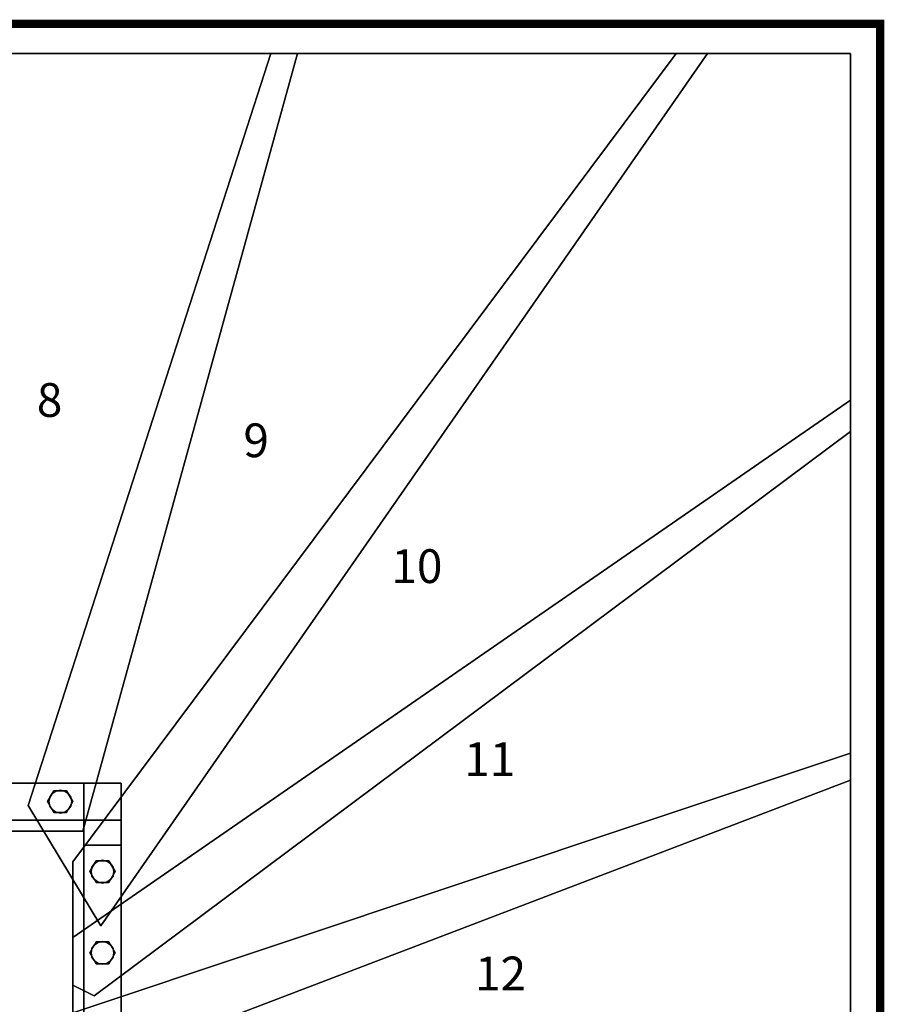
# Model space of a CAD drawing. Extents: x -2140 to 5, y -5 to 1865.
# Drawn here: x -1020 to 5, y 698 to 1865 of the extents above; entities that cross this region are included whole.
import ezdxf
from ezdxf.enums import TextEntityAlignment as Align

# ---------------------------------------------------------------- set-up
doc = ezdxf.new("R2010")
doc.units = 0
doc.layers.add('_Arch_TW', color=6, linetype='CONTINUOUS')
doc.styles.get("Standard").update_dxf_attribs({"font": 'simplex', "bigfont": 'bigfont'})

msp = doc.modelspace()

# ---------------------------------------------------------------- linework, layer by layer
at = {"layer": '_Arch_TW', "color": 7, "linetype": 'CONTINUOUS', "const_width": 10}
msp.add_lwpolyline([(0, 0), (0, 1860), (-2135, 1860), (-2135, 0)], dxfattribs=at)
at = {"layer": '_Arch_TW', "color": 1}
for points, invisible_edges in [([(-1121.3, 1825, 1440), (-1101.8, 903, 1440), (-945.4, 903, 1440)], 12), ([(-1121.3, 1825, 1440), (-945.4, 903, 1440), (-690.9, 1825, 1440)], 5), ([(-1121.3, 1825, 1396), (-690.9, 1825, 1396), (-945.4, 903, 1396)], 12), ([(-1121.3, 1825, 1396), (-945.4, 903, 1396), (-1101.8, 903, 1396)], 5), ([(-690.9, 1825, 1440), (-690.9, 1825, 1396), (-1121.3, 1825, 1396)], 12), ([(-690.9, 1825, 1440), (-1121.3, 1825, 1396), (-1121.3, 1825, 1440)], 5), ([(-722.2, 1825, 1620), (-1010.2, 933.6, 1620), (-924.1, 790.7, 1620)], 12), ([(-722.2, 1825, 1576), (-924.1, 790.7, 1576), (-1010.2, 933.6, 1576)], 5), ([(-722.2, 1825, 1620), (-722.2, 1825, 1576), (-1010.2, 933.6, 1576)], 12), ([(-722.2, 1825, 1620), (-1010.2, 933.6, 1576), (-1010.2, 933.6, 1620)], 5), ([(-241.6, 1825, 1800), (-957, 866.6, 1800), (-957, 720.4, 1800)], 12), ([(-241.6, 1825, 1800), (-957, 720.4, 1800), (-931.8, 707.7, 1800)], 13), ([(-241.6, 1825, 1756), (-931.8, 707.7, 1756), (-957, 720.4, 1756)], 13), ([(-241.6, 1825, 1756), (-957, 720.4, 1756), (-957, 866.6, 1756)], 5), ([(-241.6, 1825, 1800), (-241.6, 1825, 1756), (-957, 866.6, 1756)], 12), ([(-241.6, 1825, 1800), (-957, 866.6, 1756), (-957, 866.6, 1800)], 5), ([(-945.4, 903, 1440), (-945.4, 903, 1396), (-690.9, 1825, 1396)], 12), ([(-945.4, 903, 1440), (-690.9, 1825, 1396), (-690.9, 1825, 1440)], 5), ([(-241.6, 1825, 1800), (-931.8, 707.7, 1800), (-35, 1376.9, 1800)], 13), ([(-241.6, 1825, 1756), (-35, 1376.9, 1756), (-931.8, 707.7, 1756)], 13), ([(-722.2, 1825, 1620), (-924.1, 790.7, 1620), (-204.6, 1825, 1620)], 5), ([(-722.2, 1825, 1576), (-204.6, 1825, 1576), (-924.1, 790.7, 1576)], 12), ([(-924.1, 790.7, 1620), (-924.1, 790.7, 1576), (-204.6, 1825, 1576)], 12), ([(-924.1, 790.7, 1620), (-204.6, 1825, 1576), (-204.6, 1825, 1620)], 5), ([(-204.6, 1825, 1620), (-204.6, 1825, 1576), (-722.2, 1825, 1576)], 12), ([(-204.6, 1825, 1620), (-722.2, 1825, 1576), (-722.2, 1825, 1620)], 5), ([(-241.6, 1825, 1800), (-35, 1376.9, 1800), (-35, 1825, 1800)], 5), ([(-241.6, 1825, 1756), (-35, 1825, 1756), (-35, 1376.9, 1756)], 12), ([(-35, 1825, 1800), (-35, 1825, 1756), (-241.6, 1825, 1756)], 12), ([(-35, 1825, 1800), (-241.6, 1825, 1756), (-241.6, 1825, 1800)], 5), ([(-35, 1376.9, 1800), (-35, 1376.9, 1756), (-35, 1825, 1756)], 12), ([(-35, 1376.9, 1800), (-35, 1825, 1756), (-35, 1825, 1800)], 5), ([(-35, 1413.9, 1980), (-957, 777.1, 1980), (-957, 611.7, 1980)], 12), ([(-35, 1413.9, 1980), (-957, 611.7, 1980), (-35, 963.5, 1980)], 5), ([(-35, 1413.9, 1936), (-35, 963.5, 1936), (-957, 611.7, 1936)], 12), ([(-35, 1413.9, 1936), (-957, 611.7, 1936), (-957, 777.1, 1936)], 5), ([(-35, 1413.9, 1980), (-35, 1413.9, 1936), (-957, 777.1, 1936)], 12), ([(-35, 1413.9, 1980), (-957, 777.1, 1936), (-957, 777.1, 1980)], 5), ([(-35, 963.5, 1980), (-35, 963.5, 1936), (-35, 1413.9, 1936)], 12), ([(-35, 963.5, 1980), (-35, 1413.9, 1936), (-35, 1413.9, 1980)], 5), ([(-931.8, 707.7, 1800), (-931.8, 707.7, 1756), (-35, 1376.9, 1756)], 12), ([(-931.8, 707.7, 1800), (-35, 1376.9, 1756), (-35, 1376.9, 1800)], 5), ([(-35, 995.3, 2160), (-957, 687.7, 2160), (-957, 531.2, 2160)], 12), ([(-35, 995.3, 2160), (-957, 531.2, 2160), (-35, 531.2, 2160)], 5), ([(-35, 995.3, 2116), (-35, 531.2, 2116), (-957, 531.2, 2116)], 12), ([(-35, 995.3, 2116), (-957, 531.2, 2116), (-957, 687.7, 2116)], 5), ([(-35, 995.3, 2160), (-35, 995.3, 2116), (-957, 687.7, 2116)], 12), ([(-35, 995.3, 2160), (-957, 687.7, 2116), (-957, 687.7, 2160)], 5), ([(-35, 531.2, 2160), (-35, 531.2, 2116), (-35, 995.3, 2116)], 12), ([(-35, 531.2, 2160), (-35, 995.3, 2116), (-35, 995.3, 2160)], 5), ([(-957, 611.7, 1980), (-957, 611.7, 1936), (-35, 963.5, 1936)], 12), ([(-957, 611.7, 1980), (-35, 963.5, 1936), (-35, 963.5, 1980)], 5), ([(-1010.2, 933.6, 1620), (-1010.2, 933.6, 1576), (-924.1, 790.7, 1576)], 12), ([(-1010.2, 933.6, 1620), (-924.1, 790.7, 1576), (-924.1, 790.7, 1620)], 5), ([(-1101.8, 903, 1440), (-1101.8, 903, 1396), (-945.4, 903, 1396)], 12), ([(-1101.8, 903, 1440), (-945.4, 903, 1396), (-945.4, 903, 1440)], 5), ([(-957, 866.6, 1800), (-957, 866.6, 1756), (-957, 720.4, 1756)], 12), ([(-957, 866.6, 1800), (-957, 720.4, 1756), (-957, 720.4, 1800)], 5), ([(-957, 777.1, 1980), (-957, 777.1, 1936), (-957, 611.7, 1936)], 12), ([(-957, 777.1, 1980), (-957, 611.7, 1936), (-957, 611.7, 1980)], 5), ([(-957, 720.4, 1800), (-957, 720.4, 1756), (-931.8, 707.7, 1756)], 12), ([(-957, 720.4, 1800), (-931.8, 707.7, 1756), (-931.8, 707.7, 1800)], 5)]:
    msp.add_3dface(points, dxfattribs=dict(at, invisible_edges=invisible_edges))
at = {"layer": '_Arch_TW', "color": 5}
for points, invisible_edges in [([(-900, 960, 2733.6), (-1191, 960, 1948.8), (-1235, 960, 1948.8)], 13), ([(-900, 960, 2733.6), (-1235, 960, 1948.8), (-1235, 960, 2133.2)], 13), ([(-900, 960, 2733.6), (-1235, 960, 2133.2), (-944, 960, 2733.6)], 5), ([(-1235, 960, 2133.2), (-1235, 916, 2133.2), (-944, 916, 2733.6)], 12), ([(-1235, 960, 2133.2), (-944, 916, 2733.6), (-944, 960, 2733.6)], 5), ([(-900, 960, 2733.6), (-900, 960, 2549.3), (-1191, 960, 1948.8)], 12), ([(-900, 960, 2549.3), (-900, 916, 2549.3), (-1191, 916, 1948.8)], 12), ([(-900, 960, 2549.3), (-1191, 916, 1948.8), (-1191, 960, 1948.8)], 5), ([(-944, 960, 2733.6), (-944, 916, 2733.6), (-900, 916, 2733.6)], 12), ([(-944, 960, 2733.6), (-900, 916, 2733.6), (-900, 960, 2733.6)], 5), ([(-900, 960, 2733.6), (-900, 916, 2733.6), (-900, 916, 2549.3)], 12), ([(-900, 960, 2733.6), (-900, 916, 2549.3), (-900, 960, 2549.3)], 5), ([(-900, 916, 2733.6), (-944, 916, 2733.6), (-1235, 916, 2133.2)], 12), ([(-900, 916, 2733.6), (-1235, 916, 2133.2), (-1235, 916, 1948.8)], 13), ([(-900, 916, 2733.6), (-1235, 916, 1948.8), (-1191, 916, 1948.8)], 13), ([(-900, 916, 2733.6), (-1191, 916, 1948.8), (-900, 916, 2549.3)], 5), ([(-944, 601.2, 3260), (-944, 916, 2733.6), (-944, 916, 2549.3)], 12), ([(-944, 601.2, 3260), (-944, 916, 2549.3), (-944, 886.4, 2549.3)], 13), ([(-900, 886.4, 2549.3), (-944, 886.4, 2549.3), (-944, 916, 2549.3)], 12), ([(-900, 886.4, 2549.3), (-944, 916, 2549.3), (-900, 916, 2549.3)], 5), ([(-944, 916, 2733.6), (-944, 601.2, 3260), (-900, 601.2, 3260)], 12), ([(-944, 916, 2733.6), (-900, 601.2, 3260), (-900, 916, 2733.6)], 5), ([(-900, 916, 2733.6), (-900, 916, 2549.3), (-944, 916, 2549.3)], 12), ([(-900, 916, 2733.6), (-944, 916, 2549.3), (-944, 916, 2733.6)], 5), ([(-900, 601.2, 3260), (-900, 886.4, 2549.3), (-900, 916, 2549.3)], 13), ([(-900, 601.2, 3260), (-900, 916, 2549.3), (-900, 916, 2733.6)], 5), ([(-944, 601.2, 3260), (-944, 886.4, 2549.3), (-944, 511.3, 3176.6)], 5), ([(-900, 511.3, 3176.6), (-944, 511.3, 3176.6), (-944, 886.4, 2549.3)], 12), ([(-900, 511.3, 3176.6), (-944, 886.4, 2549.3), (-900, 886.4, 2549.3)], 5), ([(-900, 601.2, 3260), (-900, 511.3, 3176.6), (-900, 886.4, 2549.3)], 12)]:
    msp.add_3dface(points, dxfattribs=dict(at, invisible_edges=invisible_edges))
at = {"layer": '_Arch_TW', "color": 140}
for points, invisible_edges in [([(-957, 938, 2446.6), (-979.5, 951, 2446.6), (-987, 938, 2446.6)], 13), ([(-957, 938, 1622), (-987, 938, 1622), (-979.5, 951, 1622)], 13), ([(-979.5, 951, 2446.6), (-979.5, 951, 1622), (-987, 938, 1622)], 12), ([(-979.5, 951, 2446.6), (-987, 938, 1622), (-987, 938, 2446.6)], 5), ([(-957, 938, 2446.6), (-964.5, 951, 2446.6), (-979.5, 951, 2446.6)], 12), ([(-957, 938, 1622), (-979.5, 951, 1622), (-964.5, 951, 1622)], 5), ([(-964.5, 951, 2446.6), (-964.5, 951, 1622), (-979.5, 951, 1622)], 12), ([(-964.5, 951, 2446.6), (-979.5, 951, 1622), (-979.5, 951, 2446.6)], 5), ([(-957, 938, 2446.6), (-957, 938, 1622), (-964.5, 951, 1622)], 12), ([(-957, 938, 2446.6), (-964.5, 951, 1622), (-964.5, 951, 2446.6)], 5), ([(-957, 938, 2446.6), (-987, 938, 2446.6), (-979.5, 925, 2446.6)], 13), ([(-957, 938, 1622), (-979.5, 925, 1622), (-987, 938, 1622)], 13), ([(-987, 938, 2446.6), (-987, 938, 1622), (-979.5, 925, 1622)], 12), ([(-987, 938, 2446.6), (-979.5, 925, 1622), (-979.5, 925, 2446.6)], 5), ([(-957, 938, 2446.6), (-979.5, 925, 2446.6), (-964.5, 925, 2446.6)], 5), ([(-957, 938, 1622), (-964.5, 925, 1622), (-979.5, 925, 1622)], 12), ([(-964.5, 925, 2446.6), (-964.5, 925, 1622), (-957, 938, 1622)], 12), ([(-964.5, 925, 2446.6), (-957, 938, 1622), (-957, 938, 2446.6)], 5), ([(-979.5, 925, 2446.6), (-979.5, 925, 1622), (-964.5, 925, 1622)], 12), ([(-979.5, 925, 2446.6), (-964.5, 925, 1622), (-964.5, 925, 2446.6)], 5), ([(-907, 855, 2641.9), (-929.5, 868, 2641.9), (-937, 855, 2641.9)], 13), ([(-907, 855, 1802), (-937, 855, 1802), (-929.5, 868, 1802)], 13), ([(-929.5, 868, 2641.9), (-929.5, 868, 1802), (-937, 855, 1802)], 12), ([(-929.5, 868, 2641.9), (-937, 855, 1802), (-937, 855, 2641.9)], 5), ([(-907, 855, 2641.9), (-914.5, 868, 2641.9), (-929.5, 868, 2641.9)], 12), ([(-907, 855, 1802), (-929.5, 868, 1802), (-914.5, 868, 1802)], 5), ([(-914.5, 868, 2641.9), (-914.5, 868, 1802), (-929.5, 868, 1802)], 12), ([(-914.5, 868, 2641.9), (-929.5, 868, 1802), (-929.5, 868, 2641.9)], 5), ([(-907, 855, 2641.9), (-907, 855, 1802), (-914.5, 868, 1802)], 12), ([(-907, 855, 2641.9), (-914.5, 868, 1802), (-914.5, 868, 2641.9)], 5), ([(-907, 855, 2641.9), (-937, 855, 2641.9), (-929.5, 842, 2641.9)], 13), ([(-907, 855, 1802), (-929.5, 842, 1802), (-937, 855, 1802)], 13), ([(-937, 855, 2641.9), (-937, 855, 1802), (-929.5, 842, 1802)], 12), ([(-937, 855, 2641.9), (-929.5, 842, 1802), (-929.5, 842, 2641.9)], 5), ([(-907, 855, 2641.9), (-929.5, 842, 2641.9), (-914.5, 842, 2641.9)], 5), ([(-907, 855, 1802), (-914.5, 842, 1802), (-929.5, 842, 1802)], 12), ([(-914.5, 842, 2641.9), (-914.5, 842, 1802), (-907, 855, 1802)], 12), ([(-914.5, 842, 2641.9), (-907, 855, 1802), (-907, 855, 2641.9)], 5), ([(-929.5, 842, 2641.9), (-929.5, 842, 1802), (-914.5, 842, 1802)], 12), ([(-929.5, 842, 2641.9), (-914.5, 842, 1802), (-914.5, 842, 2641.9)], 5), ([(-907, 758.7, 2802.9), (-929.5, 771.7, 2802.9), (-937, 758.7, 2802.9)], 13), ([(-907, 758.7, 1982), (-937, 758.7, 1982), (-929.5, 771.7, 1982)], 13), ([(-929.5, 771.7, 2802.9), (-929.5, 771.7, 1982), (-937, 758.7, 1982)], 12), ([(-929.5, 771.7, 2802.9), (-937, 758.7, 1982), (-937, 758.7, 2802.9)], 5), ([(-907, 758.7, 2802.9), (-914.5, 771.7, 2802.9), (-929.5, 771.7, 2802.9)], 12), ([(-907, 758.7, 1982), (-929.5, 771.7, 1982), (-914.5, 771.7, 1982)], 5), ([(-914.5, 771.7, 2802.9), (-914.5, 771.7, 1982), (-929.5, 771.7, 1982)], 12), ([(-914.5, 771.7, 2802.9), (-929.5, 771.7, 1982), (-929.5, 771.7, 2802.9)], 5), ([(-907, 758.7, 2802.9), (-907, 758.7, 1982), (-914.5, 771.7, 1982)], 12), ([(-907, 758.7, 2802.9), (-914.5, 771.7, 1982), (-914.5, 771.7, 2802.9)], 5), ([(-907, 758.7, 2802.9), (-937, 758.7, 2802.9), (-929.5, 745.8, 2802.9)], 13), ([(-907, 758.7, 1982), (-929.5, 745.8, 1982), (-937, 758.7, 1982)], 13), ([(-937, 758.7, 2802.9), (-937, 758.7, 1982), (-929.5, 745.8, 1982)], 12), ([(-937, 758.7, 2802.9), (-929.5, 745.8, 1982), (-929.5, 745.8, 2802.9)], 5), ([(-907, 758.7, 2802.9), (-929.5, 745.8, 2802.9), (-914.5, 745.8, 2802.9)], 5), ([(-907, 758.7, 1982), (-914.5, 745.8, 1982), (-929.5, 745.8, 1982)], 12), ([(-914.5, 745.8, 2802.9), (-914.5, 745.8, 1982), (-907, 758.7, 1982)], 12), ([(-914.5, 745.8, 2802.9), (-907, 758.7, 1982), (-907, 758.7, 2802.9)], 5), ([(-929.5, 745.8, 2802.9), (-929.5, 745.8, 1982), (-914.5, 745.8, 1982)], 12), ([(-929.5, 745.8, 2802.9), (-914.5, 745.8, 1982), (-914.5, 745.8, 2802.9)], 5)]:
    msp.add_3dface(points, dxfattribs=dict(at, invisible_edges=invisible_edges))
at = {"layer": '_Arch_TW', "color": 150}
for points, invisible_edges in [([(-958.5, 938, 1576), (-981.5, 947.5, 1576), (-984.5, 943.2, 1576)], 13), ([(-958.5, 938, 1440), (-984.5, 943.2, 1440), (-981.5, 947.5, 1440)], 13), ([(-981.5, 947.5, 1576), (-981.5, 947.5, 1440), (-984.5, 943.2, 1440)], 12), ([(-981.5, 947.5, 1576), (-984.5, 943.2, 1440), (-984.5, 943.2, 1576)], 5), ([(-958.5, 938, 1576), (-977.2, 950.5, 1576), (-981.5, 947.5, 1576)], 13), ([(-958.5, 938, 1440), (-981.5, 947.5, 1440), (-977.2, 950.5, 1440)], 13), ([(-977.2, 950.5, 1576), (-977.2, 950.5, 1440), (-981.5, 947.5, 1440)], 12), ([(-977.2, 950.5, 1576), (-981.5, 947.5, 1440), (-981.5, 947.5, 1576)], 5), ([(-958.5, 938, 1576), (-972, 951.5, 1576), (-977.2, 950.5, 1576)], 13), ([(-958.5, 938, 1440), (-977.2, 950.5, 1440), (-972, 951.5, 1440)], 13), ([(-972, 951.5, 1576), (-972, 951.5, 1440), (-977.2, 950.5, 1440)], 12), ([(-972, 951.5, 1576), (-977.2, 950.5, 1440), (-977.2, 950.5, 1576)], 5), ([(-958.5, 938, 1576), (-966.8, 950.5, 1576), (-972, 951.5, 1576)], 13), ([(-958.5, 938, 1440), (-972, 951.5, 1440), (-966.8, 950.5, 1440)], 13), ([(-966.8, 950.5, 1576), (-966.8, 950.5, 1440), (-972, 951.5, 1440)], 12), ([(-966.8, 950.5, 1576), (-972, 951.5, 1440), (-972, 951.5, 1576)], 5), ([(-958.5, 938, 1576), (-962.5, 947.5, 1576), (-966.8, 950.5, 1576)], 13), ([(-958.5, 938, 1440), (-966.8, 950.5, 1440), (-962.5, 947.5, 1440)], 13), ([(-962.5, 947.5, 1576), (-962.5, 947.5, 1440), (-966.8, 950.5, 1440)], 12), ([(-962.5, 947.5, 1576), (-966.8, 950.5, 1440), (-966.8, 950.5, 1576)], 5), ([(-958.5, 938, 1576), (-959.5, 943.2, 1576), (-962.5, 947.5, 1576)], 12), ([(-958.5, 938, 1440), (-962.5, 947.5, 1440), (-959.5, 943.2, 1440)], 5), ([(-959.5, 943.2, 1576), (-959.5, 943.2, 1440), (-962.5, 947.5, 1440)], 12), ([(-959.5, 943.2, 1576), (-962.5, 947.5, 1440), (-962.5, 947.5, 1576)], 5), ([(-958.5, 938, 1576), (-984.5, 943.2, 1576), (-985.5, 938, 1576)], 13), ([(-958.5, 938, 1440), (-985.5, 938, 1440), (-984.5, 943.2, 1440)], 13), ([(-984.5, 943.2, 1576), (-984.5, 943.2, 1440), (-985.5, 938, 1440)], 12), ([(-984.5, 943.2, 1576), (-985.5, 938, 1440), (-985.5, 938, 1576)], 5), ([(-958.5, 938, 1576), (-985.5, 938, 1576), (-984.5, 932.8, 1576)], 13), ([(-958.5, 938, 1440), (-984.5, 932.8, 1440), (-985.5, 938, 1440)], 13), ([(-985.5, 938, 1576), (-985.5, 938, 1440), (-984.5, 932.8, 1440)], 12), ([(-985.5, 938, 1576), (-984.5, 932.8, 1440), (-984.5, 932.8, 1576)], 5), ([(-958.5, 938, 1576), (-984.5, 932.8, 1576), (-981.5, 928.5, 1576)], 13), ([(-958.5, 938, 1440), (-981.5, 928.5, 1440), (-984.5, 932.8, 1440)], 13), ([(-958.5, 938, 1576), (-981.5, 928.5, 1576), (-977.2, 925.5, 1576)], 13), ([(-958.5, 938, 1440), (-977.2, 925.5, 1440), (-981.5, 928.5, 1440)], 13), ([(-958.5, 938, 1576), (-977.2, 925.5, 1576), (-972, 924.5, 1576)], 13), ([(-958.5, 938, 1440), (-972, 924.5, 1440), (-977.2, 925.5, 1440)], 13), ([(-958.5, 938, 1576), (-972, 924.5, 1576), (-966.8, 925.5, 1576)], 13), ([(-958.5, 938, 1440), (-966.8, 925.5, 1440), (-972, 924.5, 1440)], 13), ([(-958.5, 938, 1576), (-966.8, 925.5, 1576), (-962.5, 928.5, 1576)], 13), ([(-958.5, 938, 1440), (-962.5, 928.5, 1440), (-966.8, 925.5, 1440)], 13), ([(-958.5, 938, 1576), (-962.5, 928.5, 1576), (-959.5, 932.8, 1576)], 5), ([(-958.5, 938, 1440), (-959.5, 932.8, 1440), (-962.5, 928.5, 1440)], 12), ([(-958.5, 938, 1576), (-958.5, 938, 1440), (-959.5, 943.2, 1440)], 12), ([(-958.5, 938, 1576), (-959.5, 943.2, 1440), (-959.5, 943.2, 1576)], 5), ([(-959.5, 932.8, 1576), (-959.5, 932.8, 1440), (-958.5, 938, 1440)], 12), ([(-959.5, 932.8, 1576), (-958.5, 938, 1440), (-958.5, 938, 1576)], 5), ([(-984.5, 932.8, 1576), (-984.5, 932.8, 1440), (-981.5, 928.5, 1440)], 12), ([(-984.5, 932.8, 1576), (-981.5, 928.5, 1440), (-981.5, 928.5, 1576)], 5), ([(-981.5, 928.5, 1576), (-981.5, 928.5, 1440), (-977.2, 925.5, 1440)], 12), ([(-981.5, 928.5, 1576), (-977.2, 925.5, 1440), (-977.2, 925.5, 1576)], 5), ([(-977.2, 925.5, 1576), (-977.2, 925.5, 1440), (-972, 924.5, 1440)], 12), ([(-977.2, 925.5, 1576), (-972, 924.5, 1440), (-972, 924.5, 1576)], 5), ([(-972, 924.5, 1576), (-972, 924.5, 1440), (-966.8, 925.5, 1440)], 12), ([(-972, 924.5, 1576), (-966.8, 925.5, 1440), (-966.8, 925.5, 1576)], 5), ([(-966.8, 925.5, 1576), (-966.8, 925.5, 1440), (-962.5, 928.5, 1440)], 12), ([(-966.8, 925.5, 1576), (-962.5, 928.5, 1440), (-962.5, 928.5, 1576)], 5), ([(-962.5, 928.5, 1576), (-962.5, 928.5, 1440), (-959.5, 932.8, 1440)], 12), ([(-962.5, 928.5, 1576), (-959.5, 932.8, 1440), (-959.5, 932.8, 1576)], 5), ([(-908.5, 855, 1756), (-931.5, 864.5, 1756), (-934.5, 860.2, 1756)], 13), ([(-908.5, 855, 1620), (-934.5, 860.2, 1620), (-931.5, 864.5, 1620)], 13), ([(-931.5, 864.5, 1756), (-931.5, 864.5, 1620), (-934.5, 860.2, 1620)], 12), ([(-931.5, 864.5, 1756), (-934.5, 860.2, 1620), (-934.5, 860.2, 1756)], 5), ([(-908.5, 855, 1756), (-927.2, 867.5, 1756), (-931.5, 864.5, 1756)], 13), ([(-908.5, 855, 1620), (-931.5, 864.5, 1620), (-927.2, 867.5, 1620)], 13), ([(-927.2, 867.5, 1756), (-927.2, 867.5, 1620), (-931.5, 864.5, 1620)], 12), ([(-927.2, 867.5, 1756), (-931.5, 864.5, 1620), (-931.5, 864.5, 1756)], 5), ([(-908.5, 855, 1756), (-922, 868.5, 1756), (-927.2, 867.5, 1756)], 13), ([(-908.5, 855, 1620), (-927.2, 867.5, 1620), (-922, 868.5, 1620)], 13), ([(-922, 868.5, 1756), (-922, 868.5, 1620), (-927.2, 867.5, 1620)], 12), ([(-922, 868.5, 1756), (-927.2, 867.5, 1620), (-927.2, 867.5, 1756)], 5), ([(-908.5, 855, 1756), (-916.8, 867.5, 1756), (-922, 868.5, 1756)], 13), ([(-908.5, 855, 1620), (-922, 868.5, 1620), (-916.8, 867.5, 1620)], 13), ([(-916.8, 867.5, 1756), (-916.8, 867.5, 1620), (-922, 868.5, 1620)], 12), ([(-916.8, 867.5, 1756), (-922, 868.5, 1620), (-922, 868.5, 1756)], 5), ([(-908.5, 855, 1756), (-912.5, 864.5, 1756), (-916.8, 867.5, 1756)], 13), ([(-908.5, 855, 1620), (-916.8, 867.5, 1620), (-912.5, 864.5, 1620)], 13), ([(-912.5, 864.5, 1756), (-912.5, 864.5, 1620), (-916.8, 867.5, 1620)], 12), ([(-912.5, 864.5, 1756), (-916.8, 867.5, 1620), (-916.8, 867.5, 1756)], 5), ([(-908.5, 855, 1756), (-909.5, 860.2, 1756), (-912.5, 864.5, 1756)], 12), ([(-908.5, 855, 1620), (-912.5, 864.5, 1620), (-909.5, 860.2, 1620)], 5), ([(-909.5, 860.2, 1756), (-909.5, 860.2, 1620), (-912.5, 864.5, 1620)], 12), ([(-909.5, 860.2, 1756), (-912.5, 864.5, 1620), (-912.5, 864.5, 1756)], 5), ([(-908.5, 855, 1756), (-934.5, 860.2, 1756), (-935.5, 855, 1756)], 13), ([(-908.5, 855, 1620), (-935.5, 855, 1620), (-934.5, 860.2, 1620)], 13), ([(-934.5, 860.2, 1756), (-934.5, 860.2, 1620), (-935.5, 855, 1620)], 12), ([(-934.5, 860.2, 1756), (-935.5, 855, 1620), (-935.5, 855, 1756)], 5), ([(-908.5, 855, 1756), (-935.5, 855, 1756), (-934.5, 849.8, 1756)], 13), ([(-908.5, 855, 1620), (-934.5, 849.8, 1620), (-935.5, 855, 1620)], 13), ([(-935.5, 855, 1756), (-935.5, 855, 1620), (-934.5, 849.8, 1620)], 12), ([(-935.5, 855, 1756), (-934.5, 849.8, 1620), (-934.5, 849.8, 1756)], 5), ([(-908.5, 855, 1756), (-934.5, 849.8, 1756), (-931.5, 845.5, 1756)], 13), ([(-908.5, 855, 1620), (-931.5, 845.5, 1620), (-934.5, 849.8, 1620)], 13), ([(-908.5, 855, 1756), (-931.5, 845.5, 1756), (-927.2, 842.5, 1756)], 13), ([(-908.5, 855, 1620), (-927.2, 842.5, 1620), (-931.5, 845.5, 1620)], 13), ([(-908.5, 855, 1756), (-927.2, 842.5, 1756), (-922, 841.5, 1756)], 13), ([(-908.5, 855, 1620), (-922, 841.5, 1620), (-927.2, 842.5, 1620)], 13), ([(-908.5, 855, 1756), (-922, 841.5, 1756), (-916.8, 842.5, 1756)], 13), ([(-908.5, 855, 1620), (-916.8, 842.5, 1620), (-922, 841.5, 1620)], 13), ([(-908.5, 855, 1756), (-916.8, 842.5, 1756), (-912.5, 845.5, 1756)], 13), ([(-908.5, 855, 1620), (-912.5, 845.5, 1620), (-916.8, 842.5, 1620)], 13), ([(-908.5, 855, 1756), (-912.5, 845.5, 1756), (-909.5, 849.8, 1756)], 5), ([(-908.5, 855, 1620), (-909.5, 849.8, 1620), (-912.5, 845.5, 1620)], 12), ([(-908.5, 855, 1756), (-908.5, 855, 1620), (-909.5, 860.2, 1620)], 12), ([(-908.5, 855, 1756), (-909.5, 860.2, 1620), (-909.5, 860.2, 1756)], 5), ([(-909.5, 849.8, 1756), (-909.5, 849.8, 1620), (-908.5, 855, 1620)], 12), ([(-909.5, 849.8, 1756), (-908.5, 855, 1620), (-908.5, 855, 1756)], 5), ([(-934.5, 849.8, 1756), (-934.5, 849.8, 1620), (-931.5, 845.5, 1620)], 12), ([(-934.5, 849.8, 1756), (-931.5, 845.5, 1620), (-931.5, 845.5, 1756)], 5), ([(-931.5, 845.5, 1756), (-931.5, 845.5, 1620), (-927.2, 842.5, 1620)], 12), ([(-931.5, 845.5, 1756), (-927.2, 842.5, 1620), (-927.2, 842.5, 1756)], 5), ([(-927.2, 842.5, 1756), (-927.2, 842.5, 1620), (-922, 841.5, 1620)], 12), ([(-927.2, 842.5, 1756), (-922, 841.5, 1620), (-922, 841.5, 1756)], 5), ([(-922, 841.5, 1756), (-922, 841.5, 1620), (-916.8, 842.5, 1620)], 12), ([(-922, 841.5, 1756), (-916.8, 842.5, 1620), (-916.8, 842.5, 1756)], 5), ([(-916.8, 842.5, 1756), (-916.8, 842.5, 1620), (-912.5, 845.5, 1620)], 12), ([(-916.8, 842.5, 1756), (-912.5, 845.5, 1620), (-912.5, 845.5, 1756)], 5), ([(-912.5, 845.5, 1756), (-912.5, 845.5, 1620), (-909.5, 849.8, 1620)], 12), ([(-912.5, 845.5, 1756), (-909.5, 849.8, 1620), (-909.5, 849.8, 1756)], 5), ([(-908.5, 758.7, 1936), (-927.2, 771.2, 1936), (-931.5, 768.3, 1936)], 13), ([(-908.5, 758.7, 1800), (-931.5, 768.3, 1800), (-927.2, 771.2, 1800)], 13), ([(-927.2, 771.2, 1936), (-927.2, 771.2, 1800), (-931.5, 768.3, 1800)], 12), ([(-927.2, 771.2, 1936), (-931.5, 768.3, 1800), (-931.5, 768.3, 1936)], 5), ([(-908.5, 758.7, 1936), (-922, 772.2, 1936), (-927.2, 771.2, 1936)], 13), ([(-908.5, 758.7, 1800), (-927.2, 771.2, 1800), (-922, 772.2, 1800)], 13), ([(-922, 772.2, 1936), (-922, 772.2, 1800), (-927.2, 771.2, 1800)], 12), ([(-922, 772.2, 1936), (-927.2, 771.2, 1800), (-927.2, 771.2, 1936)], 5), ([(-908.5, 758.7, 1936), (-916.8, 771.2, 1936), (-922, 772.2, 1936)], 13), ([(-908.5, 758.7, 1800), (-922, 772.2, 1800), (-916.8, 771.2, 1800)], 13), ([(-916.8, 771.2, 1936), (-916.8, 771.2, 1800), (-922, 772.2, 1800)], 12), ([(-916.8, 771.2, 1936), (-922, 772.2, 1800), (-922, 772.2, 1936)], 5), ([(-908.5, 758.7, 1936), (-912.5, 768.3, 1936), (-916.8, 771.2, 1936)], 13), ([(-908.5, 758.7, 1800), (-916.8, 771.2, 1800), (-912.5, 768.3, 1800)], 13), ([(-912.5, 768.3, 1936), (-912.5, 768.3, 1800), (-916.8, 771.2, 1800)], 12), ([(-912.5, 768.3, 1936), (-916.8, 771.2, 1800), (-916.8, 771.2, 1936)], 5), ([(-908.5, 758.7, 1936), (-934.5, 763.9, 1936), (-935.5, 758.7, 1936)], 13), ([(-908.5, 758.7, 1800), (-935.5, 758.7, 1800), (-934.5, 763.9, 1800)], 13), ([(-934.5, 763.9, 1936), (-934.5, 763.9, 1800), (-935.5, 758.7, 1800)], 12), ([(-934.5, 763.9, 1936), (-935.5, 758.7, 1800), (-935.5, 758.7, 1936)], 5), ([(-908.5, 758.7, 1936), (-935.5, 758.7, 1936), (-934.5, 753.6, 1936)], 13), ([(-908.5, 758.7, 1800), (-934.5, 753.6, 1800), (-935.5, 758.7, 1800)], 13), ([(-935.5, 758.7, 1936), (-935.5, 758.7, 1800), (-934.5, 753.6, 1800)], 12), ([(-935.5, 758.7, 1936), (-934.5, 753.6, 1800), (-934.5, 753.6, 1936)], 5), ([(-908.5, 758.7, 1936), (-931.5, 768.3, 1936), (-934.5, 763.9, 1936)], 13), ([(-908.5, 758.7, 1800), (-934.5, 763.9, 1800), (-931.5, 768.3, 1800)], 13), ([(-931.5, 768.3, 1936), (-931.5, 768.3, 1800), (-934.5, 763.9, 1800)], 12), ([(-931.5, 768.3, 1936), (-934.5, 763.9, 1800), (-934.5, 763.9, 1936)], 5), ([(-908.5, 758.7, 1936), (-934.5, 753.6, 1936), (-931.5, 749.2, 1936)], 13), ([(-908.5, 758.7, 1800), (-931.5, 749.2, 1800), (-934.5, 753.6, 1800)], 13), ([(-908.5, 758.7, 1936), (-931.5, 749.2, 1936), (-927.2, 746.3, 1936)], 13), ([(-908.5, 758.7, 1800), (-927.2, 746.3, 1800), (-931.5, 749.2, 1800)], 13), ([(-908.5, 758.7, 1936), (-927.2, 746.3, 1936), (-922, 745.2, 1936)], 13), ([(-908.5, 758.7, 1800), (-922, 745.2, 1800), (-927.2, 746.3, 1800)], 13), ([(-908.5, 758.7, 1936), (-922, 745.2, 1936), (-916.8, 746.3, 1936)], 13), ([(-908.5, 758.7, 1800), (-916.8, 746.3, 1800), (-922, 745.2, 1800)], 13), ([(-908.5, 758.7, 1936), (-916.8, 746.3, 1936), (-912.5, 749.2, 1936)], 13), ([(-908.5, 758.7, 1800), (-912.5, 749.2, 1800), (-916.8, 746.3, 1800)], 13), ([(-908.5, 758.7, 1936), (-909.5, 763.9, 1936), (-912.5, 768.3, 1936)], 12), ([(-908.5, 758.7, 1800), (-912.5, 768.3, 1800), (-909.5, 763.9, 1800)], 5), ([(-909.5, 763.9, 1936), (-909.5, 763.9, 1800), (-912.5, 768.3, 1800)], 12), ([(-909.5, 763.9, 1936), (-912.5, 768.3, 1800), (-912.5, 768.3, 1936)], 5), ([(-908.5, 758.7, 1936), (-912.5, 749.2, 1936), (-909.5, 753.6, 1936)], 5), ([(-908.5, 758.7, 1800), (-909.5, 753.6, 1800), (-912.5, 749.2, 1800)], 12), ([(-908.5, 758.7, 1936), (-908.5, 758.7, 1800), (-909.5, 763.9, 1800)], 12), ([(-908.5, 758.7, 1936), (-909.5, 763.9, 1800), (-909.5, 763.9, 1936)], 5), ([(-909.5, 753.6, 1936), (-909.5, 753.6, 1800), (-908.5, 758.7, 1800)], 12), ([(-909.5, 753.6, 1936), (-908.5, 758.7, 1800), (-908.5, 758.7, 1936)], 5), ([(-934.5, 753.6, 1936), (-934.5, 753.6, 1800), (-931.5, 749.2, 1800)], 12), ([(-934.5, 753.6, 1936), (-931.5, 749.2, 1800), (-931.5, 749.2, 1936)], 5), ([(-931.5, 749.2, 1936), (-931.5, 749.2, 1800), (-927.2, 746.3, 1800)], 12), ([(-931.5, 749.2, 1936), (-927.2, 746.3, 1800), (-927.2, 746.3, 1936)], 5), ([(-916.8, 746.3, 1936), (-916.8, 746.3, 1800), (-912.5, 749.2, 1800)], 12), ([(-916.8, 746.3, 1936), (-912.5, 749.2, 1800), (-912.5, 749.2, 1936)], 5), ([(-912.5, 749.2, 1936), (-912.5, 749.2, 1800), (-909.5, 753.6, 1800)], 12), ([(-912.5, 749.2, 1936), (-909.5, 753.6, 1800), (-909.5, 753.6, 1936)], 5), ([(-927.2, 746.3, 1936), (-927.2, 746.3, 1800), (-922, 745.2, 1800)], 12), ([(-927.2, 746.3, 1936), (-922, 745.2, 1800), (-922, 745.2, 1936)], 5), ([(-922, 745.2, 1936), (-922, 745.2, 1800), (-916.8, 746.3, 1800)], 12), ([(-922, 745.2, 1936), (-916.8, 746.3, 1800), (-916.8, 746.3, 1936)], 5)]:
    msp.add_3dface(points, dxfattribs=dict(at, invisible_edges=invisible_edges))

# ---------------------------------------------------------------- texts
at = {"layer": '_Arch_TW', "color": 6}
for s, p in [('8', (-984.7, 1409, -80)), ('9', (-739.8, 1361.2, -80)), ('10', (-549.2, 1212, -80)), ('11', (-462.8, 983.2, -80)), ('12', (-450, 729.1, -80))]:
    msp.add_text(s, height=40, dxfattribs=at).set_placement(p, align=Align.MIDDLE)

doc.saveas('drawing.dxf')
